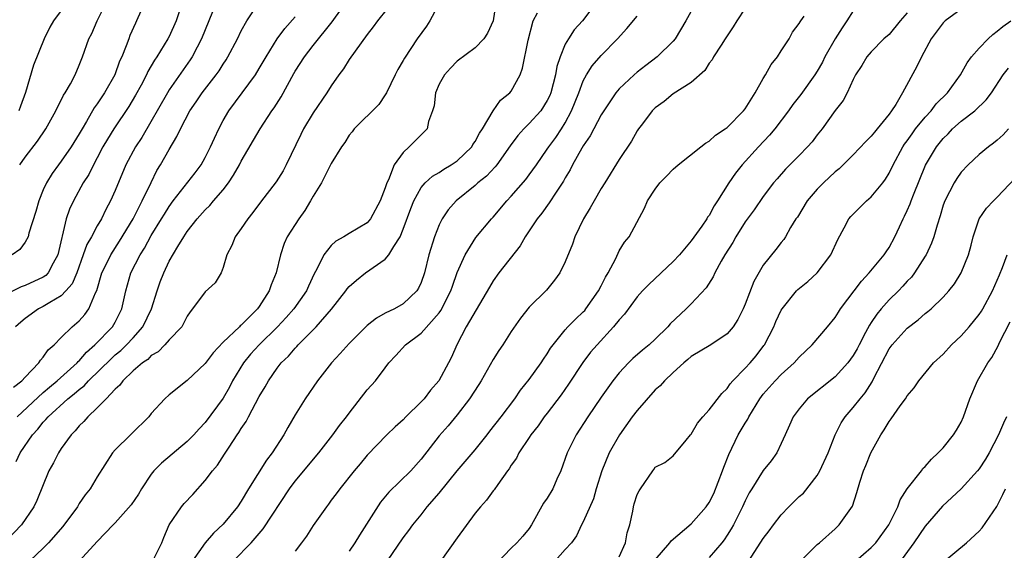
# Model space of a CAD drawing. Units: inches. Extents: x 2640000 to 2643000, y 1509000 to 1512000.
# Drawn here: x 2640964 to 2641074, y 1510204 to 1510263 of the extents above; entities that cross this region are included whole.
import ezdxf

# ---------------------------------------------------------------- set-up
doc = ezdxf.new("R2010")
doc.units = ezdxf.units.IN
doc.header["$MEASUREMENT"] = 0
doc.layers.add('LD26401509_2ft', color=120, linetype='Continuous')

msp = doc.modelspace()

# ---------------------------------------------------------------- linework, layer by layer
at = {"layer": 'LD26401509_2ft'}
for points, elevation in [([(2641006.3, 1510265.7), (2641004.14, 1510263), (2641003.67, 1510262.33), (2641003, 1510261.49), (2641001.64, 1510259.64), (2641001, 1510258.72), (2641000.34, 1510257.66), (2640999.83, 1510257), (2640999, 1510255.78), (2640998.51, 1510255), (2640997, 1510252.79), (2640995.93, 1510251), (2640995.62, 1510250.38), (2640993.99, 1510247), (2640993.65, 1510246.35), (2640992.89, 1510245.11), (2640991.13, 1510242.87), (2640990.29, 1510241.71), (2640989.71, 1510241), (2640989, 1510239.92), (2640988.33, 1510239), (2640987.96, 1510238.04), (2640987.41, 1510237), (2640987, 1510235.6), (2640986.76, 1510235), (2640986.09, 1510233.91), (2640985, 1510232.88), (2640983.57, 1510231), (2640983.31, 1510230.69), (2640983, 1510230.2), (2640982.38, 1510229), (2640981, 1510227.55), (2640980.52, 1510227), (2640979.76, 1510226.24), (2640979, 1510225.81), (2640978.61, 1510225.39), (2640978.03, 1510225), (2640977, 1510224.11), (2640975.83, 1510223), (2640975.49, 1510222.51), (2640975, 1510222.07), (2640973.99, 1510221), (2640973, 1510219.99), (2640971.94, 1510219), (2640971.51, 1510218.49), (2640971, 1510218), (2640970.56, 1510217.44), (2640970.1, 1510217), (2640969, 1510215.48), (2640968.68, 1510215), (2640968.12, 1510213.88), (2640967.63, 1510213), (2640966.28, 1510209.72), (2640965.94, 1510209), (2640964.59, 1510207), (2640963, 1510205.35)], 9908), ([(2640982.45, 1510265), (2640981.78, 1510263), (2640981, 1510261.28), (2640980.85, 1510261), (2640979.62, 1510259), (2640979.37, 1510258.63), (2640978.63, 1510257.37), (2640978.46, 1510257), (2640977.87, 1510255.87), (2640977.25, 1510254.75), (2640976.51, 1510253.49), (2640974.83, 1510251), (2640974.13, 1510249.87), (2640973.63, 1510249), (2640973, 1510247.78), (2640972.57, 1510247), (2640972.06, 1510245.94), (2640971.45, 1510245), (2640970.34, 1510243), (2640969.91, 1510242.09), (2640969.55, 1510241), (2640969.1, 1510239.1), (2640969.05, 1510238.95), (2640968.62, 1510237), (2640968.1, 1510236.1), (2640967.53, 1510235), (2640967.27, 1510234.73), (2640967, 1510234.54), (2640965, 1510233.61), (2640964.54, 1510233.46), (2640963, 1510232.69)], 9918), ([(2640978.48, 1510265.52), (2640977.37, 1510263), (2640977.24, 1510262.76), (2640976.63, 1510261.37), (2640976.49, 1510261), (2640976.22, 1510260.22), (2640975.72, 1510259), (2640975.48, 1510258.52), (2640974.94, 1510257), (2640973.82, 1510255), (2640973, 1510253.77), (2640972.67, 1510253.33), (2640971.81, 1510251.81), (2640971.31, 1510251), (2640971, 1510250.44), (2640970.1, 1510249), (2640969, 1510247.41), (2640968.68, 1510247), (2640967.97, 1510246.03), (2640967.34, 1510245), (2640967, 1510244.24), (2640966.49, 1510243), (2640966.17, 1510241.83), (2640965.41, 1510239.41), (2640965.32, 1510239), (2640965, 1510238.4), (2640964.41, 1510237.59), (2640963.55, 1510237)], 9920), ([(2640963.7, 1510222.3), (2640964.62, 1510223), (2640965, 1510223.43), (2640966.49, 1510225), (2640966.69, 1510225.31), (2640967, 1510225.65), (2640967.56, 1510226.44), (2640968.22, 1510227), (2640969, 1510227.81), (2640970.21, 1510229), (2640971, 1510229.68), (2640971.62, 1510230.38), (2640972.07, 1510231), (2640972.79, 1510232.79), (2640972.94, 1510233.06), (2640973.5, 1510235), (2640974.01, 1510236.01), (2640974.49, 1510237), (2640975.48, 1510238.52), (2640976.98, 1510241), (2640977.64, 1510242.36), (2640978, 1510243), (2640978.97, 1510245.03), (2640979.63, 1510246.37), (2640980.03, 1510247), (2640981, 1510248.72), (2640981.85, 1510250.15), (2640982.24, 1510251), (2640983.29, 1510253), (2640983.99, 1510254.01), (2640984.64, 1510255), (2640986.2, 1510257), (2640986.53, 1510257.47), (2640987, 1510258.21), (2640987.32, 1510258.68), (2640987.52, 1510259), (2640988.57, 1510261), (2640989, 1510261.91), (2640989.61, 1510263), (2640990.97, 1510265.03)], 9914), ([(2640986.22, 1510265), (2640984.59, 1510261), (2640984.1, 1510260.1), (2640983.53, 1510259), (2640983.32, 1510258.68), (2640981, 1510255.33), (2640980.8, 1510255), (2640977.94, 1510250.06), (2640977.23, 1510249), (2640976.18, 1510247), (2640975, 1510244.16), (2640974.48, 1510243), (2640973.96, 1510242.04), (2640973.46, 1510241), (2640973, 1510240.23), (2640972.34, 1510239), (2640971.83, 1510238.17), (2640971.43, 1510237), (2640970.71, 1510235), (2640970.21, 1510233.79), (2640969.52, 1510233), (2640969, 1510232.47), (2640967.71, 1510231.71), (2640967, 1510231.25), (2640966.48, 1510231), (2640965, 1510229.93), (2640964.49, 1510229.51), (2640963.91, 1510229)], 9916), ([(2640963.97, 1510214.03), (2640964.45, 1510215), (2640965.79, 1510217), (2640966.38, 1510217.62), (2640967, 1510218.41), (2640967.3, 1510218.7), (2640967.53, 1510219), (2640969.73, 1510221), (2640970.45, 1510221.55), (2640971, 1510222.05), (2640971.55, 1510222.45), (2640972.03, 1510223), (2640974.53, 1510225.47), (2640975, 1510225.89), (2640975.62, 1510226.38), (2640976.26, 1510227), (2640977, 1510227.79), (2640978.07, 1510229), (2640979.04, 1510231), (2640979.66, 1510233), (2640980, 1510234), (2640980.38, 1510235), (2640981, 1510236.31), (2640981.94, 1510237.94), (2640982.6, 1510239), (2640983, 1510239.6), (2640984.08, 1510241), (2640985, 1510242.02), (2640985.5, 1510242.5), (2640985.92, 1510243), (2640987, 1510244.24), (2640987.58, 1510245), (2640988.14, 1510245.86), (2640988.8, 1510247), (2640989, 1510247.4), (2640991.09, 1510251), (2640992.41, 1510253), (2640992.66, 1510253.34), (2640993.43, 1510254.57), (2640994.84, 1510257.16), (2640995, 1510257.42), (2640996.02, 1510259), (2640997, 1510260.27), (2640999.09, 1510262.91), (2641001, 1510265.55)], 9910), ([(2640964.38, 1510247), (2640965, 1510247.86), (2640966.36, 1510249.64), (2640967.3, 1510251), (2640968.41, 1510253), (2640968.59, 1510253.41), (2640969, 1510254.2), (2640969.26, 1510254.74), (2640969.43, 1510255), (2640970.01, 1510256.01), (2640970.53, 1510257), (2640971, 1510258.08), (2640971.36, 1510259), (2640972.05, 1510261), (2640972.38, 1510261.62), (2640973, 1510263), (2640973.98, 1510265)], 9922), ([(2641011.03, 1510265), (2641009.95, 1510263), (2641009.57, 1510262.43), (2641008.53, 1510261), (2641007.13, 1510258.87), (2641007, 1510258.61), (2641006.41, 1510257.59), (2641006.1, 1510257), (2641005.13, 1510255), (2641005, 1510254.78), (2641004.27, 1510253.73), (2641001.53, 1510251), (2641001.31, 1510250.69), (2641001, 1510250.32), (2641000.5, 1510249.5), (2641000.12, 1510249), (2640999, 1510247.15), (2640997.93, 1510245), (2640997, 1510243.53), (2640996.7, 1510243), (2640996.06, 1510241.94), (2640995.38, 1510241), (2640994.09, 1510239), (2640993.75, 1510238.25), (2640993.34, 1510237), (2640992.89, 1510235), (2640992.31, 1510233.69), (2640992.1, 1510233), (2640991, 1510231.28), (2640990.8, 1510231), (2640989, 1510229.18), (2640988.89, 1510229.11), (2640988.8, 1510229), (2640987, 1510227.3), (2640985.89, 1510226.11), (2640985, 1510224.94), (2640983, 1510223.05), (2640981, 1510221.45), (2640980.5, 1510221), (2640979, 1510219.36), (2640978.71, 1510219), (2640976.85, 1510217.15), (2640976.68, 1510217), (2640975, 1510215.34), (2640974.7, 1510215), (2640973, 1510212.33), (2640972.22, 1510211), (2640971.65, 1510210.35), (2640971, 1510209.36), (2640970.8, 1510209), (2640969.19, 1510206.81), (2640967.59, 1510205), (2640967, 1510204.4), (2640965.49, 1510203)], 9906), ([(2641017.27, 1510265), (2641016.97, 1510263), (2641016.35, 1510261.65), (2641015.95, 1510261), (2641015, 1510260.02), (2641013, 1510258.52), (2641012.24, 1510257.76), (2641011.57, 1510257), (2641011, 1510255.98), (2641010.58, 1510255), (2641010.42, 1510253.58), (2641010.26, 1510253), (2641009.82, 1510251.82), (2641009.67, 1510251), (2641009, 1510250.35), (2641007.67, 1510249), (2641007, 1510248.39), (2641005.99, 1510247), (2641005.35, 1510245.35), (2641005.17, 1510245), (2641005, 1510244.44), (2641004.42, 1510243), (2641003.36, 1510241), (2641003, 1510240.55), (2641001, 1510239.39), (2641000.39, 1510239), (2640999.49, 1510238.51), (2640999, 1510238.05), (2640998.19, 1510237), (2640997.41, 1510235.41), (2640997.11, 1510234.89), (2640996.47, 1510233.53), (2640996.26, 1510233), (2640994.84, 1510231), (2640993.97, 1510230.03), (2640993.01, 1510229), (2640991, 1510227), (2640990.03, 1510225.97), (2640989.23, 1510225), (2640988.03, 1510223), (2640987.68, 1510222.32), (2640987, 1510221.07), (2640985, 1510218.39), (2640984.31, 1510217.69), (2640983.72, 1510217), (2640983, 1510216.25), (2640980.15, 1510213.85), (2640979.3, 1510213), (2640979, 1510212.65), (2640977.92, 1510211), (2640977.58, 1510210.42), (2640976.76, 1510209.24), (2640975, 1510207.23), (2640974.77, 1510207), (2640973, 1510205.14), (2640971, 1510202.96)], 9904), ([(2641028.45, 1510265), (2641026.92, 1510263), (2641026, 1510262), (2641025.35, 1510261), (2641025, 1510260.4), (2641024.42, 1510259), (2641024.06, 1510257.94), (2641023.91, 1510257), (2641023.39, 1510255), (2641023.28, 1510254.72), (2641023, 1510254.15), (2641022.27, 1510253), (2641021, 1510251.59), (2641020.39, 1510251), (2641019.73, 1510250.27), (2641018.89, 1510249.11), (2641017.38, 1510247), (2641017.21, 1510246.79), (2641016.24, 1510245.76), (2641015.3, 1510245), (2641015, 1510244.72), (2641012.87, 1510243), (2641012, 1510242.01), (2641011.33, 1510241), (2641011, 1510240.33), (2641010.47, 1510239), (2641009.85, 1510237), (2641009.35, 1510235), (2641009, 1510233.94), (2641008.7, 1510233.3), (2641008.5, 1510233), (2641007, 1510231.55), (2641006.03, 1510231), (2641005, 1510230.51), (2641004.02, 1510229.98), (2641003, 1510229.15), (2641001, 1510227.16), (2640999.97, 1510226.03), (2640999.02, 1510225), (2640997.48, 1510223), (2640996.11, 1510221), (2640995, 1510219.23), (2640994.18, 1510217.82), (2640993.73, 1510217), (2640992.43, 1510215), (2640991.79, 1510214.21), (2640989.81, 1510211), (2640989, 1510209.64), (2640988.57, 1510209), (2640987, 1510207.07), (2640985.91, 1510206.09), (2640984.98, 1510205.02), (2640982.19, 1510201)], 9900), ([(2641039.49, 1510265), (2641038.4, 1510263), (2641037.2, 1510261), (2641037, 1510260.75), (2641035.22, 1510259), (2641033.95, 1510258.05), (2641033, 1510257.29), (2641032.66, 1510257), (2641031, 1510255.45), (2641030.62, 1510255), (2641029.27, 1510253), (2641029, 1510252.56), (2641027.77, 1510250.23), (2641027, 1510249.11), (2641026.85, 1510248.85), (2641025.81, 1510247), (2641025.55, 1510246.45), (2641025, 1510245.55), (2641024.81, 1510245.19), (2641023.99, 1510243.99), (2641023.22, 1510242.78), (2641022.38, 1510241.62), (2641021.86, 1510241), (2641020.54, 1510239), (2641019.98, 1510238.02), (2641017.63, 1510235), (2641017, 1510234.12), (2641016.57, 1510233.43), (2641014, 1510229), (2641012.94, 1510227), (2641012.35, 1510225.65), (2641012.03, 1510225), (2641010.95, 1510223), (2641010.03, 1510221.97), (2641009.31, 1510221), (2641009, 1510220.67), (2641007.3, 1510219), (2641007, 1510218.69), (2641006.11, 1510217.89), (2641005.16, 1510217), (2641003, 1510214.74), (2641002.22, 1510213.78), (2641001.55, 1510213), (2640999.94, 1510211), (2640999.55, 1510210.45), (2640999, 1510209.73), (2640998.7, 1510209.3), (2640998.46, 1510209), (2640997, 1510206.92), (2640996.24, 1510205.76), (2640995.69, 1510205), (2640995, 1510204.08)], 9896), ([(2640969, 1510264.14), (2640968.14, 1510263), (2640967.71, 1510262.29), (2640967.08, 1510261), (2640965.9, 1510258.1), (2640965.03, 1510255.03), (2640964.47, 1510253.53), (2640964.29, 1510253)], 9924), ([(2640979.16, 1510203), (2640980.17, 1510205), (2640980.39, 1510205.61), (2640981, 1510207.01), (2640982.34, 1510209), (2640982.64, 1510209.36), (2640983.61, 1510210.39), (2640985, 1510211.92), (2640985.79, 1510213), (2640986.35, 1510213.65), (2640987.15, 1510214.85), (2640987.64, 1510215.64), (2640988.55, 1510217), (2640988.74, 1510217.26), (2640989, 1510217.71), (2640989.53, 1510218.47), (2640989.8, 1510219), (2640991, 1510221.26), (2640991.65, 1510222.35), (2640992.01, 1510223), (2640993, 1510224.42), (2640993.45, 1510225), (2640994.26, 1510225.74), (2640995, 1510226.65), (2640995.18, 1510226.82), (2640995.33, 1510227), (2640997.32, 1510229), (2640999.04, 1510230.96), (2641000.63, 1510233), (2641000.78, 1510233.22), (2641001, 1510233.48), (2641001.79, 1510234.21), (2641002.82, 1510235), (2641005, 1510236.52), (2641005.41, 1510237), (2641005.95, 1510237.95), (2641006.64, 1510239), (2641007, 1510239.86), (2641007.84, 1510242.16), (2641008.18, 1510243), (2641009, 1510244.48), (2641009.44, 1510245), (2641010.25, 1510245.75), (2641011, 1510246.17), (2641011.49, 1510246.51), (2641012.33, 1510247), (2641013, 1510247.46), (2641014.6, 1510249), (2641014.74, 1510249.26), (2641015, 1510249.62), (2641015.48, 1510250.52), (2641015.81, 1510251), (2641017, 1510253), (2641017.79, 1510254.21), (2641018.84, 1510255), (2641019, 1510255.2), (2641019.97, 1510257), (2641020.26, 1510257.74), (2641020.86, 1510260.86), (2641021.43, 1510263), (2641021.91, 1510263.91)], 9902), ([(2641045, 1510264.4), (2641044.05, 1510263), (2641043.66, 1510262.34), (2641043, 1510261.36), (2641042.78, 1510261), (2641042.32, 1510260.32), (2641041.47, 1510259), (2641041.32, 1510258.68), (2641041, 1510258.31), (2641040.51, 1510257.49), (2641039, 1510256.17), (2641037, 1510254.88), (2641035.97, 1510254.03), (2641035, 1510253.34), (2641034.65, 1510253), (2641033.58, 1510251.57), (2641033.14, 1510251), (2641033, 1510250.78), (2641032.36, 1510249.64), (2641031, 1510247.59), (2641029.38, 1510245), (2641029, 1510244.38), (2641028.2, 1510243), (2641027.78, 1510242.22), (2641027.02, 1510241), (2641026.05, 1510239), (2641025.79, 1510238.21), (2641025, 1510236.24), (2641024.38, 1510235), (2641023.81, 1510234.19), (2641022.9, 1510233.1), (2641021, 1510231.21), (2641020.02, 1510229.98), (2641019, 1510228.48), (2641018.05, 1510227), (2641017.62, 1510226.38), (2641017, 1510225.37), (2641015.64, 1510223), (2641015.4, 1510222.6), (2641014.34, 1510221), (2641013, 1510219.22), (2641011.99, 1510218.01), (2641011, 1510216.88), (2641009, 1510214.31), (2641007.83, 1510213), (2641005.38, 1510210.62), (2641004.46, 1510209.54), (2641002.13, 1510205.87), (2641001.62, 1510205), (2641001, 1510204.08)], 9894), ([(2641057, 1510264.11), (2641056.29, 1510263), (2641055.77, 1510262.23), (2641054.98, 1510261), (2641053.85, 1510259), (2641053.58, 1510258.42), (2641053, 1510257.43), (2641052.72, 1510257), (2641051.18, 1510254.82), (2641050.3, 1510253.7), (2641049.79, 1510253), (2641048.27, 1510251), (2641047.7, 1510250.3), (2641046.47, 1510249), (2641044.64, 1510247), (2641043.92, 1510246.08), (2641043.19, 1510245), (2641041.92, 1510243), (2641041.54, 1510242.46), (2641041, 1510241.39), (2641040.82, 1510241.18), (2641040.73, 1510241), (2641040.19, 1510240.19), (2641039, 1510238.56), (2641037.69, 1510237), (2641037, 1510236.25), (2641034.28, 1510233.72), (2641033.58, 1510233), (2641033, 1510232.35), (2641031.58, 1510230.42), (2641031, 1510229.8), (2641030.37, 1510229), (2641028.53, 1510227), (2641027.82, 1510226.18), (2641026.95, 1510225.05), (2641025.36, 1510222.64), (2641024.53, 1510221.47), (2641023, 1510219.42), (2641022.66, 1510219), (2641021.99, 1510218.01), (2641021.18, 1510217), (2641021, 1510216.7), (2641019.85, 1510215), (2641019.57, 1510214.43), (2641019, 1510213.65), (2641018.77, 1510213.23), (2641018.57, 1510213), (2641017.5, 1510211.5), (2641017.1, 1510210.9), (2641017, 1510210.79), (2641016.25, 1510209.75), (2641015.58, 1510209), (2641015, 1510208.29), (2641013, 1510205.56), (2641011.19, 1510203)], 9890), ([(2641063, 1510263.91), (2641062.22, 1510263), (2641061, 1510261.51), (2641060.41, 1510261), (2641059, 1510259.55), (2641058.52, 1510259), (2641057.96, 1510258.04), (2641057.26, 1510257), (2641057, 1510256.49), (2641056.34, 1510255), (2641055.86, 1510254.14), (2641055, 1510253.03), (2641053.55, 1510251), (2641053, 1510250.33), (2641052.42, 1510249.58), (2641051.93, 1510249), (2641051, 1510248.04), (2641049.48, 1510246.52), (2641048.53, 1510245.47), (2641048.14, 1510245), (2641047, 1510243.49), (2641045.98, 1510242.02), (2641045, 1510240.67), (2641043.94, 1510239), (2641043.61, 1510238.39), (2641042.72, 1510237), (2641042.31, 1510236.31), (2641041.6, 1510235), (2641041.42, 1510234.58), (2641040.65, 1510233.35), (2641039, 1510231.55), (2641038.45, 1510231), (2641036.67, 1510229.33), (2641036.41, 1510229), (2641035, 1510227.62), (2641034.32, 1510227), (2641033.59, 1510226.41), (2641032.52, 1510225.48), (2641032.02, 1510225), (2641031, 1510223.88), (2641030.29, 1510223), (2641029, 1510221.2), (2641027.49, 1510219), (2641026.2, 1510217), (2641025.22, 1510215), (2641024.5, 1510213), (2641024.08, 1510212.08), (2641023.61, 1510211), (2641023, 1510209.98), (2641022.59, 1510209.41), (2641021.25, 1510207), (2641021, 1510206.6), (2641020.27, 1510205.73), (2641019.62, 1510205), (2641019, 1510204.42), (2641017.32, 1510202.68)], 9888), ([(2641069, 1510264.31), (2641067.22, 1510263), (2641067, 1510262.79), (2641065.65, 1510261), (2641064.57, 1510259), (2641064.07, 1510257.93), (2641062.48, 1510255), (2641061.72, 1510253.72), (2641061.26, 1510253), (2641061, 1510252.65), (2641059.66, 1510251), (2641059.35, 1510250.65), (2641059, 1510250.18), (2641058.4, 1510249.6), (2641057, 1510248.12), (2641055.88, 1510247), (2641055.43, 1510246.57), (2641055, 1510246.22), (2641053.71, 1510245), (2641053, 1510244.29), (2641051.87, 1510243), (2641050.79, 1510241.21), (2641050.63, 1510241), (2641050.04, 1510240.04), (2641049.46, 1510239), (2641049.28, 1510238.72), (2641049, 1510238.38), (2641048.4, 1510237.6), (2641047, 1510235.87), (2641045.95, 1510234.05), (2641045, 1510231.52), (2641044.78, 1510231), (2641044.19, 1510229.81), (2641043.66, 1510229), (2641043, 1510228.22), (2641041.16, 1510227), (2641039, 1510225.71), (2641038.63, 1510225.37), (2641038.16, 1510225), (2641037, 1510223.93), (2641036.02, 1510223), (2641035.55, 1510222.45), (2641035, 1510221.99), (2641033, 1510219.72), (2641032.45, 1510219), (2641031.02, 1510217), (2641029.87, 1510215), (2641029.05, 1510213), (2641028.42, 1510211), (2641028.12, 1510209.88), (2641027, 1510207.35), (2641026.81, 1510207), (2641026.23, 1510205.77), (2641025.71, 1510205), (2641025, 1510204.28), (2641023.89, 1510203)], 9886), ([(2640964.09, 1510219), (2640967, 1510221.72), (2640967.68, 1510222.32), (2640968.53, 1510223), (2640970.76, 1510225), (2640970.86, 1510225.14), (2640971, 1510225.24), (2640971.8, 1510226.2), (2640972.73, 1510227), (2640974.69, 1510229), (2640975, 1510229.53), (2640975.74, 1510231), (2640976.16, 1510233), (2640976.73, 1510235), (2640977.77, 1510237), (2640978.25, 1510237.75), (2640979, 1510239.15), (2640980.15, 1510241), (2640980.46, 1510241.54), (2640981, 1510242.39), (2640981.45, 1510243), (2640983.88, 1510246.12), (2640984.53, 1510247), (2640985, 1510247.83), (2640985.59, 1510249), (2640986.02, 1510249.98), (2640986.5, 1510251), (2640987, 1510251.95), (2640987.6, 1510253), (2640990.57, 1510257), (2640991, 1510257.7), (2640991.75, 1510259), (2640992.99, 1510261.01), (2640993.85, 1510262.15), (2640995, 1510263.45)], 9912), ([(2640988.15, 1510203), (2640990.1, 1510205), (2640991, 1510206.06), (2640991.45, 1510206.55), (2640994.36, 1510211), (2640995, 1510211.85), (2640997.62, 1510215), (2640999.17, 1510217), (2640999.93, 1510218.06), (2641000.7, 1510219), (2641001, 1510219.43), (2641003, 1510221.99), (2641003.9, 1510223), (2641005, 1510224.44), (2641005.41, 1510225), (2641006.19, 1510225.81), (2641007.26, 1510227), (2641009, 1510228.29), (2641011, 1510230.57), (2641011.19, 1510230.81), (2641012.3, 1510233), (2641012.46, 1510233.54), (2641013, 1510235.03), (2641013.86, 1510237), (2641015.07, 1510238.93), (2641016.82, 1510241), (2641017, 1510241.18), (2641018.5, 1510243), (2641019, 1510243.53), (2641020.62, 1510245.38), (2641021, 1510245.88), (2641021.8, 1510247), (2641023, 1510248.74), (2641023.16, 1510249), (2641023.94, 1510250.06), (2641024.57, 1510251), (2641025, 1510251.69), (2641025.71, 1510253), (2641026.5, 1510255), (2641027, 1510256.33), (2641027.35, 1510257), (2641027.98, 1510258.02), (2641029, 1510259.16), (2641030.81, 1510261), (2641031.85, 1510262.15), (2641033, 1510263.53)], 9898), ([(2641005.24, 1510203), (2641007, 1510205.56), (2641007.62, 1510206.38), (2641008.08, 1510207), (2641009, 1510208.13), (2641009.67, 1510209), (2641011, 1510210.53), (2641013, 1510213), (2641015, 1510215.33), (2641016.31, 1510217), (2641016.6, 1510217.4), (2641017.86, 1510219), (2641019.38, 1510221), (2641020.03, 1510221.97), (2641021, 1510223.16), (2641022.32, 1510225), (2641022.59, 1510225.41), (2641023, 1510226), (2641023.37, 1510226.63), (2641023.64, 1510227), (2641025, 1510228.66), (2641025.3, 1510229), (2641026.13, 1510229.87), (2641027, 1510230.67), (2641027.16, 1510230.84), (2641027.3, 1510231), (2641028.71, 1510233), (2641029, 1510233.57), (2641029.46, 1510234.54), (2641029.75, 1510235), (2641030.6, 1510236.6), (2641031, 1510237.45), (2641031.59, 1510238.41), (2641032.09, 1510239), (2641033.81, 1510242.19), (2641034.14, 1510243), (2641035, 1510244.32), (2641035.52, 1510245), (2641036.26, 1510245.74), (2641037, 1510246.53), (2641037.56, 1510247), (2641040.05, 1510249), (2641040.57, 1510249.43), (2641041, 1510249.64), (2641041.69, 1510250.31), (2641042.77, 1510251), (2641043, 1510251.17), (2641044.81, 1510253), (2641045, 1510253.25), (2641046.11, 1510255), (2641047, 1510256.6), (2641047.25, 1510257), (2641047.86, 1510258.14), (2641048.57, 1510259), (2641049, 1510259.69), (2641049.86, 1510261), (2641050.25, 1510261.75), (2641051, 1510262.73), (2641051.09, 1510262.91), (2641051.16, 1510263), (2641051.53, 1510263.53)], 9892), ([(2641031, 1510203.44), (2641031.68, 1510205), (2641031.89, 1510206.11), (2641032.16, 1510207), (2641032.51, 1510208.51), (2641032.59, 1510209), (2641032.67, 1510209.33), (2641033, 1510210.36), (2641033.2, 1510210.79), (2641033.37, 1510211), (2641034.72, 1510213), (2641034.85, 1510213.15), (2641035, 1510213.42), (2641036.07, 1510213.93), (2641037, 1510214.67), (2641038.43, 1510216.43), (2641038.9, 1510217), (2641039, 1510217.09), (2641039.69, 1510218.31), (2641040.27, 1510219), (2641041, 1510219.78), (2641042.4, 1510221.6), (2641043, 1510222.15), (2641043.34, 1510222.66), (2641043.63, 1510223), (2641045, 1510224.4), (2641045.53, 1510225), (2641046.2, 1510225.8), (2641047.07, 1510226.93), (2641047.12, 1510227), (2641048.17, 1510229), (2641048.41, 1510229.59), (2641049, 1510230.85), (2641049.09, 1510231), (2641050.7, 1510233), (2641050.85, 1510233.15), (2641051.94, 1510234.06), (2641053, 1510235.02), (2641054.52, 1510237), (2641055.28, 1510238.72), (2641055.99, 1510239.99), (2641056.51, 1510241), (2641056.73, 1510241.27), (2641057, 1510241.54), (2641057.73, 1510242.27), (2641058.48, 1510243), (2641059, 1510243.44), (2641060.27, 1510245), (2641060.59, 1510245.41), (2641061, 1510246.07), (2641061.44, 1510247), (2641062.51, 1510249), (2641062.7, 1510249.3), (2641063, 1510249.69), (2641063.53, 1510250.47), (2641063.93, 1510251), (2641065, 1510252.31), (2641065.64, 1510253), (2641066.22, 1510253.78), (2641067.48, 1510255), (2641068.91, 1510257), (2641069.65, 1510258.35), (2641070.15, 1510259), (2641071, 1510259.97), (2641071.98, 1510261), (2641072.5, 1510261.5), (2641073, 1510261.88), (2641073.61, 1510262.39), (2641074.5, 1510263)], 9884), ([(2641035, 1510203.1), (2641036.63, 1510205), (2641036.77, 1510205.23), (2641039, 1510207.11), (2641040.66, 1510209), (2641041, 1510209.5), (2641041.49, 1510210.5), (2641042.48, 1510213), (2641042.6, 1510213.4), (2641043.18, 1510214.82), (2641044.22, 1510217), (2641045, 1510218.32), (2641045.27, 1510218.73), (2641045.39, 1510219), (2641046.62, 1510221), (2641047, 1510221.51), (2641048.32, 1510223), (2641049, 1510223.71), (2641050.45, 1510225), (2641051, 1510225.65), (2641052.42, 1510227), (2641054.15, 1510229), (2641055, 1510230.03), (2641055.35, 1510230.65), (2641055.59, 1510231), (2641057.9, 1510234.1), (2641058.78, 1510235), (2641060.44, 1510237), (2641060.66, 1510237.34), (2641061, 1510237.84), (2641061.62, 1510239), (2641062.13, 1510240.13), (2641062.54, 1510241), (2641062.71, 1510241.29), (2641063, 1510241.93), (2641063.32, 1510242.68), (2641063.43, 1510243), (2641063.69, 1510243.69), (2641065.04, 1510246.96), (2641066.25, 1510249), (2641067, 1510249.95), (2641067.53, 1510250.47), (2641068.02, 1510251), (2641069, 1510251.87), (2641070.49, 1510253), (2641071.78, 1510254.22), (2641072.35, 1510255), (2641073.67, 1510257), (2641074.25, 1510257.75)], 9882), ([(2641074.24, 1510251), (2641073.64, 1510250.36), (2641073, 1510249.75), (2641072.59, 1510249.41), (2641072.01, 1510249), (2641071, 1510248.16), (2641069.75, 1510247), (2641069, 1510246.21), (2641068.51, 1510245.49), (2641068.21, 1510245), (2641067.17, 1510243), (2641067, 1510242.51), (2641066.66, 1510241.34), (2641066.32, 1510240.32), (2641065.96, 1510239), (2641065.71, 1510238.29), (2641065.1, 1510237), (2641065, 1510236.85), (2641063.8, 1510235), (2641063.46, 1510234.54), (2641063, 1510234.07), (2641062.49, 1510233.51), (2641062.01, 1510233), (2641061, 1510232), (2641060.11, 1510231), (2641059.6, 1510230.4), (2641059, 1510229.5), (2641058.79, 1510229.21), (2641058.37, 1510228.37), (2641057.64, 1510227), (2641057.42, 1510226.58), (2641057, 1510225.82), (2641056.41, 1510225), (2641055, 1510223.44), (2641051.92, 1510221), (2641051, 1510219.91), (2641050.31, 1510219), (2641049.93, 1510218.07), (2641049.42, 1510217), (2641049, 1510216.06), (2641048.49, 1510215), (2641047.87, 1510214.13), (2641047, 1510213.05), (2641045.72, 1510211), (2641045.43, 1510210.57), (2641045, 1510209.69), (2641044.71, 1510209), (2641043.69, 1510207), (2641043.44, 1510206.56), (2641043, 1510205.86), (2641042.66, 1510205.34), (2641042.38, 1510205), (2641041, 1510203.36)], 9880), ([(2641045.41, 1510203), (2641047, 1510205.5), (2641047.67, 1510206.33), (2641048.12, 1510207), (2641049, 1510208.12), (2641049.83, 1510209), (2641051, 1510210.15), (2641051.46, 1510210.54), (2641053, 1510212.5), (2641053.3, 1510213), (2641054.21, 1510215), (2641054.98, 1510217.02), (2641055.65, 1510218.35), (2641056.09, 1510219), (2641057, 1510220.04), (2641057.75, 1510221), (2641058.32, 1510221.68), (2641059.1, 1510222.9), (2641059.29, 1510223.29), (2641061, 1510226.55), (2641061.32, 1510227), (2641063, 1510228.87), (2641064.22, 1510229.78), (2641065, 1510230.48), (2641065.3, 1510230.7), (2641065.65, 1510231), (2641067, 1510232.32), (2641067.6, 1510233), (2641068.23, 1510233.77), (2641069, 1510235), (2641069.82, 1510237), (2641070.09, 1510238.09), (2641070.34, 1510239), (2641071, 1510241), (2641071.82, 1510242.18), (2641072.59, 1510243), (2641073, 1510243.4), (2641075, 1510245.53)], 9878), ([(2641051.17, 1510203), (2641053, 1510204.81), (2641053.24, 1510205), (2641055, 1510206.58), (2641055.21, 1510206.79), (2641055.44, 1510207), (2641056.92, 1510209.08), (2641057.4, 1510210.6), (2641057.74, 1510211.74), (2641058.15, 1510213), (2641058.41, 1510213.59), (2641058.94, 1510215), (2641060.05, 1510217), (2641060.45, 1510217.55), (2641061, 1510218.5), (2641061.22, 1510218.78), (2641062.22, 1510220.22), (2641062.8, 1510221), (2641063, 1510221.34), (2641063.77, 1510222.23), (2641064.3, 1510223), (2641065.93, 1510225), (2641067, 1510225.98), (2641067.9, 1510227), (2641069, 1510228), (2641069.88, 1510229), (2641071, 1510230.37), (2641071.25, 1510230.75), (2641071.4, 1510231), (2641072.46, 1510233), (2641073, 1510234.2), (2641073.23, 1510234.77), (2641073.59, 1510235.59), (2641074.11, 1510237)], 9876), ([(2641057.27, 1510203), (2641059, 1510204.47), (2641059.51, 1510205), (2641060.96, 1510207), (2641061.94, 1510209), (2641062.21, 1510209.79), (2641063, 1510211.02), (2641064.57, 1510213), (2641064.74, 1510213.26), (2641065, 1510213.5), (2641065.68, 1510214.32), (2641066.45, 1510215), (2641067, 1510215.58), (2641068.15, 1510217), (2641068.48, 1510217.52), (2641069, 1510218.41), (2641069.26, 1510219), (2641069.95, 1510221), (2641070.79, 1510223), (2641071.95, 1510225), (2641072.39, 1510225.61), (2641073.1, 1510226.9), (2641073.26, 1510227.26), (2641074.45, 1510229.55)], 9874), ([(2641074.04, 1510219), (2641073.68, 1510218.32), (2641073.15, 1510217), (2641072.11, 1510215), (2641071.7, 1510214.3), (2641071, 1510213.22), (2641070.82, 1510213), (2641069, 1510211.01), (2641067.97, 1510210.03), (2641066.91, 1510209.09), (2641065, 1510206.87), (2641063.72, 1510205), (2641061.73, 1510202.27)], 9872), ([(2641067, 1510202.87), (2641069.59, 1510205), (2641071, 1510206.3), (2641071.32, 1510206.68), (2641072.95, 1510209.05), (2641073.62, 1510210.38), (2641073.91, 1510211)], 9870)]:
    msp.add_lwpolyline(points, dxfattribs=dict(at, elevation=elevation))

doc.saveas('drawing.dxf')
